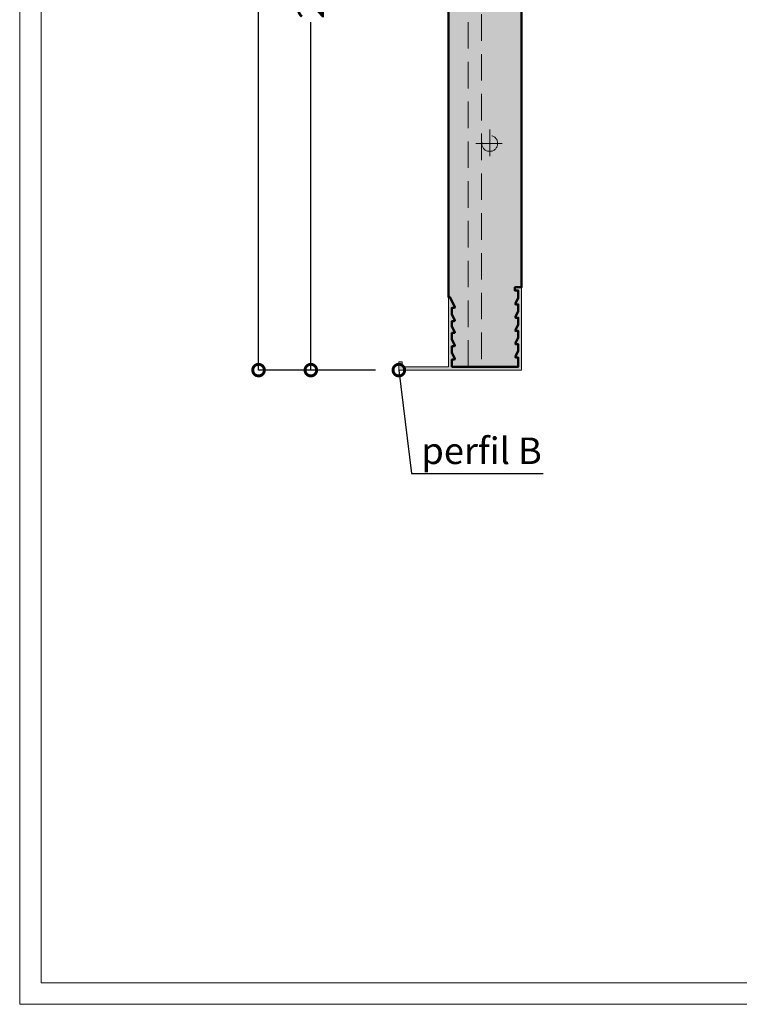
# Model space of a CAD drawing. Units: inches. Extents: x 12803 to 13223, y -6813 to -6219.
import ezdxf
from ezdxf import colors
from ezdxf.entities.mleader import LeaderData, LeaderLine
from ezdxf.math import Vec2, Vec3

# ---------------------------------------------------------------- set-up
doc = ezdxf.new("R2010")
doc.units = ezdxf.units.IN
doc.header["$MEASUREMENT"] = 0
doc.linetypes.add('HIDDEN2', pattern=[48, 32, -16])
for name, color, linetype, lineweight in [('CARTIGLIO', 1, 'Continuous', 18), ('PROIEZIONI', 1, 'Continuous', 18), ('TEXTURE', 104, 'Continuous', 5)]:
    doc.layers.add(name, color=color, linetype=linetype, lineweight=lineweight)
doc.styles.add('EDILCASS', font='calibri.ttf')
doc.dimstyles.new('EDILCASS', dxfattribs={"dimtxt": 8, "dimasz": 7, "dimexe": 0, "dimexo": 7, "dimgap": 1, "dimtad": 0, "dimdec": 0, "dimzin": 0, "dimdsep": 46, "dimtxsty": 'EDILCASS', "dimblk": 'DOTSMALL', "dimcen": 0.09, "dimclrd": 256, "dimclre": 256, "dimclrt": 256, "dimadec": 0, "dimazin": 0, "dimtfac": 1, "dimtdec": 0, "dimtofl": 0, "dimtmove": 0, "dimatfit": 2, "dimldrblk": 'DOTSMALL', "dimfxl": 1, "dimtolj": 1, "dimtzin": 0, "dimlwd": -1, "dimlwe": -1, "dimarcsym": 0})

# ---------------------------------------------------------------- blocks, each defined once
blk = doc.blocks.new('_DotSmall')
at = {"color": 0, "linetype": 'ByBlock', "const_width": 0.5}
blk.add_lwpolyline([(-0.0625, 0, 1), (0.0625, 0, 1)], format="xyb", close=True, dxfattribs=at)
blk = doc.blocks.new('*D6')
at = {"transparency": 16777216}
for p, q in [((12925.43411232051, -6365.389868602101), (12875.10797215896, -6365.389868602101)), ((12875.10797215896, -6365.389868602101), (12875.10797215896, -6483.408330140563)), ((12875.10797215896, -6621.389868602101), (12875.10797215896, -6503.37140706364)), ((12910.43411232051, -6621.389868602101), (12875.10797215896, -6621.389868602101))]:
    blk.add_line(p, q, dxfattribs=at)
at = {"layer": 'Defpoints', "color": 0, "transparency": 16777216}
for p in [(12932.43411232051, -6365.389868602101), (12875.10797215896, -6621.389868602101), (12917.43411232051, -6621.389868602101)]:
    blk.add_point(p, dxfattribs=at)
at = {"transparency": 16777216, "xscale": 7, "yscale": 7, "zscale": 7}
for p, rotation in [((12875.10797215896, -6365.389868602101), 90), ((12875.10797215896, -6621.389868602101), 270)]:
    blk.add_blockref('_DotSmall', p, dxfattribs=dict(at, rotation=rotation))
at = {"transparency": 16777216, "insert": (12875.10797215895, -6493.389868602103), "char_height": 8, "attachment_point": 5, "rotation": 90, "style": 'EDILCASS'}
blk.add_mtext('\\A1;256', dxfattribs=at)
blk = doc.blocks.new('*D7')
at = {"transparency": 16777216}
for p, q in [((13008.93411232051, -6391.389868602101), (12890.88043527265, -6391.389868602101)), ((12890.88043527265, -6391.389868602101), (12890.88043527265, -6496.377560909794)), ((12890.88043527265, -6621.389868602101), (12890.88043527265, -6516.402176294408)), ((12910.43411232051, -6621.389868602101), (12890.88043527265, -6621.389868602101))]:
    blk.add_line(p, q, dxfattribs=at)
at = {"layer": 'Defpoints', "color": 0, "transparency": 16777216}
for p in [(13015.93411232051, -6391.389868602101), (12890.88043527265, -6621.389868602101), (12917.43411232051, -6621.389868602101)]:
    blk.add_point(p, dxfattribs=at)
at = {"transparency": 16777216, "xscale": 7, "yscale": 7, "zscale": 7}
for p, rotation in [((12890.88043527265, -6391.389868602101), 90), ((12890.88043527265, -6621.389868602101), 270)]:
    blk.add_blockref('_DotSmall', p, dxfattribs=dict(at, rotation=rotation))
at = {"transparency": 16777216, "insert": (12890.88043527264, -6506.389868602103), "char_height": 8, "attachment_point": 5, "rotation": 90, "style": 'EDILCASS'}
blk.add_mtext('\\A1;230', dxfattribs=at)

msp = doc.modelspace()

# ---------------------------------------------------------------- hatches: boundary and pattern name
at = {"linetype": 'Continuous', "lineweight": 0, "true_color": 0xa4c007}
h = msp.add_hatch(dxfattribs=at)
h.set_pattern_fill('HONEY', color=62, scale=15)
h.set_pattern_definition([(0, (0, 0), (2.8125, 1.623797632095822), [1.875, -3.75]), (120, (0, 0), (-2.812499999999999, 1.623797632095823), [1.875, -3.75]), (59.99999999999999, (0, 0), (6.245004513516506e-16, 3.247595264191645), [-3.75, 1.875])])
edge = h.paths.add_edge_path()
edge.add_line((13151.4341123205, -6365.389868602098), (12932.4341123205, -6365.389868602098))
edge.add_line((12932.4341123205, -6365.389868602098), (12932.4341123205, -6599.437082197598))
edge.add_arc((12932.6341123205, -6599.437082197598), 0.2000000000007276, 26.565051177077976, 180, ccw=False)
edge.add_line((12932.8129977587, -6599.347639478498), (12934.28939096095, -6602.300425882998))
edge.add_arc((12934.11050552275, -6602.389868602098), 0.1999999999997086, -90, 26.565051177310977, ccw=False)
edge.add_line((12934.11050552275, -6602.589868602098), (12933.4341123205, -6602.589868602098))
edge.add_line((12933.4341123205, -6602.589868602098), (12933.4341123205, -6604.589868602098))
edge.add_line((12933.4341123205, -6604.589868602098), (12934.28939096095, -6606.300425882998))
edge.add_arc((12934.11050552275, -6606.389868602098), 0.1999999999997086, -90, 26.565051177310977, ccw=False)
edge.add_line((12934.11050552275, -6606.589868602098), (12933.4341123205, -6606.589868602098))
edge.add_line((12933.4341123205, -6606.589868602098), (12933.4341123205, -6608.189868602099))
edge.add_line((12933.4341123205, -6608.189868602099), (12934.28939096095, -6609.900425883))
edge.add_arc((12934.11050552275, -6609.9898686021), 0.1999999999993019, -90, 26.565051177077976, ccw=False)
edge.add_line((12934.11050552275, -6610.189868602099), (12933.4341123205, -6610.189868602099))
edge.add_line((12933.4341123205, -6610.189868602099), (12933.4341123205, -6612.189868602099))
edge.add_line((12933.4341123205, -6612.189868602099), (12934.28939096095, -6613.900425883))
edge.add_arc((12934.11050552275, -6613.9898686021), 0.1999999999993019, -90, 26.565051177077976, ccw=False)
edge.add_line((12934.11050552275, -6614.189868602099), (12933.4341123205, -6614.189868602099))
edge.add_line((12933.4341123205, -6614.189868602099), (12933.4341123205, -6616.189868602099))
edge.add_line((12933.4341123205, -6616.189868602099), (12934.28939096095, -6617.900425882998))
edge.add_arc((12934.11050552275, -6617.989868602099), 0.1999999999997086, -90, 26.565051177310977, ccw=False)
edge.add_line((12934.11050552275, -6618.189868602099), (12933.4341123205, -6618.189868602099))
edge.add_line((12933.4341123205, -6618.189868602099), (12933.4341123205, -6620.389868602098))
edge.add_line((12933.4341123205, -6620.389868602098), (12942.83564532512, -6620.389868602098))
edge.add_line((12942.83564532512, -6620.389868602098), (12953.4341123205, -6620.389868602098))
edge.add_line((12953.4341123205, -6620.389868602098), (12953.4341123205, -6617.589868602098))
edge.add_line((12953.4341123205, -6617.589868602098), (12952.75771911825, -6617.589868602098))
edge.add_arc((12952.75771911824, -6617.389868602097), 0.2000000000016371, 153.434948822689, 270.0000000005211, ccw=False)
edge.add_line((12952.57883368005, -6617.300425882996), (12953.4341123205, -6615.589868602098))
edge.add_line((12953.4341123205, -6615.589868602098), (12953.4341123205, -6613.589868602098))
edge.add_line((12953.4341123205, -6613.589868602098), (12952.75771911825, -6613.589868602098))
edge.add_arc((12952.75771911824, -6613.389868602097), 0.2000000000016371, 153.434948822689, 270.0000000005211, ccw=False)
edge.add_line((12952.57883368005, -6613.300425882996), (12953.4341123205, -6611.589868602098))
edge.add_line((12953.4341123205, -6611.589868602098), (12953.4341123205, -6609.589868602098))
edge.add_line((12953.4341123205, -6609.589868602098), (12952.75771911825, -6609.589868602098))
edge.add_arc((12952.75771911824, -6609.389868602097), 0.2000000000016371, 153.434948822689, 270.0000000005211, ccw=False)
edge.add_line((12952.57883368005, -6609.300425882996), (12953.4341123205, -6607.589868602098))
edge.add_line((12953.4341123205, -6607.589868602098), (12953.4341123205, -6605.589868602098))
edge.add_line((12953.4341123205, -6605.589868602098), (12952.75771911825, -6605.589868602098))
edge.add_arc((12952.75771911824, -6605.389868602097), 0.2000000000016371, 153.434948822689, 270.0000000005211, ccw=False)
edge.add_line((12952.57883368005, -6605.300425882996), (12953.4341123205, -6603.589868602098))
edge.add_line((12953.4341123205, -6603.589868602098), (12953.4341123205, -6601.589868602098))
edge.add_line((12953.4341123205, -6601.589868602098), (12952.75771911825, -6601.589868602098))
edge.add_arc((12952.75771911824, -6601.389868602097), 0.2000000000016371, 153.434948822689, 270.0000000005211, ccw=False)
edge.add_line((12952.57883368005, -6601.300425882996), (12953.4341123205, -6599.589868602098))
edge.add_line((12953.4341123205, -6599.589868602098), (12953.4341123205, -6597.389868602098))
edge.add_line((12953.4341123205, -6597.389868602098), (12952.4341123205, -6597.389868602098))
edge.add_line((12952.4341123205, -6597.389868602098), (12952.4341123205, -6596.389868602098))
edge.add_line((12952.4341123205, -6596.389868602098), (12954.4341123205, -6596.389868602098))
edge.add_line((12954.4341123205, -6596.389868602098), (12954.4341123205, -6453.389868602098))
edge.add_line((12954.4341123205, -6453.389868602098), (13015.9341123205, -6391.389868602098))
edge.add_line((13015.9341123205, -6391.389868602098), (13063.9341123205, -6391.389868602098))
edge.add_line((13063.9341123205, -6391.389868602098), (13124.4341123205, -6453.389868602098))
edge.add_line((13124.4341123205, -6453.389868602098), (13124.4341123205, -6588.889868602117))
edge.add_line((13124.4341123205, -6588.889868602117), (13126.4341123205, -6588.889868602117))
edge.add_line((13126.4341123205, -6588.889868602117), (13126.4341123205, -6589.889868602117))
edge.add_line((13126.4341123205, -6589.889868602117), (13125.4341123205, -6589.889868602116))
edge.add_line((13125.4341123205, -6589.889868602116), (13125.4341123205, -6594.889868602116))
edge.add_line((13125.4341123205, -6594.889868602116), (13126.38924167445, -6596.06363515353))
edge.add_arc((13126.2341123205, -6596.189868602116), 0.1999999999986505, -90, 39.136292199454715, ccw=False)
edge.add_line((13126.2341123205, -6596.389868602116), (13125.4341123205, -6596.389868602116))
edge.add_line((13125.4341123205, -6596.389868602116), (13125.4341123205, -6601.389868602116))
edge.add_line((13125.4341123205, -6601.389868602116), (13126.38924167445, -6602.56363515353))
edge.add_arc((13126.2341123205, -6602.689868602116), 0.1999999999986505, -90, 39.136292199454715, ccw=False)
edge.add_line((13126.2341123205, -6602.889868602116), (13125.4341123205, -6602.889868602116))
edge.add_line((13125.4341123205, -6602.889868602116), (13125.4341123205, -6607.889868602116))
edge.add_line((13125.4341123205, -6607.889868602116), (13129.31279847207, -6607.889868602117))
edge.add_arc((13129.58808666619, -6607.918710195342), 0.276794919240636, -38.19634008414312, 174.0190139219619, ccw=False)
edge.add_arc((13130.0056187951, -6608.089868602118), 0.2000000000007276, 90, 179.9999999997395, ccw=False)
edge.add_line((13130.0056187951, -6607.889868602117), (13131.31279847207, -6607.889868602117))
edge.add_arc((13131.58808666619, -6607.918710195342), 0.276794919240636, -38.19634008414312, 174.0190139219619, ccw=False)
edge.add_arc((13132.0056187951, -6608.089868602118), 0.2000000000007276, 90, 179.9999999997395, ccw=False)
edge.add_line((13132.0056187951, -6607.889868602117), (13135.88430494668, -6607.889868602117))
edge.add_arc((13135.88430494668, -6607.689868602116), 0.2000000000007276, 270, 379.9999999999803)
edge.add_line((13136.07224347083, -6607.621464573451), (13133.79357655428, -6601.36087867378))
edge.add_arc((13134.26342286468, -6601.189868602118), 0.5000000000010778, 20.000000000113914, 199.9999999999447, ccw=False)
edge.add_line((13134.73326917507, -6601.018858530454), (13137.2341123205, -6607.889868602116))
edge.add_line((13137.2341123205, -6607.889868602116), (13150.4341123205, -6607.889868602116))
edge.add_line((13150.4341123205, -6607.889868602116), (13150.4341123205, -6605.889868602116))
edge.add_line((13150.4341123205, -6605.889868602116), (13149.6341123205, -6605.889868602117))
edge.add_arc((13149.6341123205, -6605.689868602118), 0.1999999999989086, 140.8637078003432, 270, ccw=False)
edge.add_line((13149.47898296655, -6605.563635153531), (13150.4341123205, -6604.389868602116))
edge.add_line((13150.4341123205, -6604.389868602116), (13150.4341123205, -6599.389868602116))
edge.add_line((13150.4341123205, -6599.389868602116), (13149.6341123205, -6599.389868602117))
edge.add_arc((13149.6341123205, -6599.189868602118), 0.1999999999989086, 140.8637078003432, 270, ccw=False)
edge.add_line((13149.47898296655, -6599.063635153531), (13150.4341123205, -6597.889868602116))
edge.add_line((13150.4341123205, -6597.889868602116), (13150.4341123205, -6592.889868602116))
edge.add_line((13150.4341123205, -6592.889868602116), (13149.6341123205, -6592.889868602117))
edge.add_arc((13149.6341123205, -6592.689868602117), 0.1999999999998181, 148.3924977537511, 270, ccw=False)
edge.add_line((13149.46378065716, -6592.585049116985), (13151.37565633271, -6589.478251144219))
edge.add_line((13151.37565633271, -6589.478251144219), (13151.4341123205, -6365.389868602098))
at = {"layer": 'TEXTURE', "linetype": 'Continuous'}
h = msp.add_hatch(color=0, dxfattribs=at)
h.dxf.hatch_style = 1
h.paths.add_polyline_path([(12954.4341123205, -6621.389868602098), (12954.4341123205, -6596.389868602098), (12952.4341123205, -6596.389868602098), (12952.4341123205, -6597.389868602098), (12953.4341123205, -6597.389868602098), (12953.4341123205, -6599.589868602098), (12952.57883368005, -6601.300425882998, 0.5575365158354343), (12952.75771911824, -6601.589868602098), (12953.4341123205, -6601.589868602098), (12953.4341123205, -6603.589868602098), (12952.57883368005, -6605.300425882998, 0.557536515835433), (12952.75771911824, -6605.589868602098), (12953.4341123205, -6605.589868602098), (12953.4341123205, -6607.589868602098), (12952.57883368005, -6609.300425882998, 0.5575365158354321), (12952.75771911824, -6609.589868602098), (12953.4341123205, -6609.589868602098), (12953.4341123205, -6611.589868602098), (12952.57883368005, -6613.300425882998, 0.557536515835438), (12952.75771911824, -6613.589868602098), (12953.4341123205, -6613.589868602098), (12953.4341123205, -6615.589868602098), (12952.57883368005, -6617.300425882998, 0.557536515835439), (12952.75771911824, -6617.589868602098), (12953.4341123205, -6617.589868602098), (12953.4341123205, -6620.389868602098), (12943.8998230976, -6620.389868602098), (12942.83564532512, -6620.389868602098), (12933.4341123205, -6620.389868602098), (12933.4341123205, -6618.189868602099), (12934.11050552275, -6618.189868602099, 0.5575365158348787), (12934.28939096095, -6617.900425882998), (12933.4341123205, -6616.189868602099), (12933.4341123205, -6614.189868602099), (12934.11050552275, -6614.189868602099, 0.5575365158348768), (12934.28939096095, -6613.900425883), (12933.4341123205, -6612.189868602099), (12933.4341123205, -6610.189868602099), (12934.11050552275, -6610.189868602099, 0.5575365158348772), (12934.28939096095, -6609.900425883), (12933.4341123205, -6608.189868602099), (12933.4341123205, -6606.589868602098), (12934.11050552275, -6606.589868602098, 0.5575365158348748), (12934.28939096095, -6606.300425883), (12933.4341123205, -6604.589868602098), (12933.4341123205, -6602.589868602098), (12934.11050552275, -6602.589868602098, 0.5575365158351363), (12934.28939096095, -6602.300425882998), (12932.8129977587, -6599.347639478498, 0.7914183192461599), (12932.4341123205, -6599.437082197598), (12932.4341123205, -6620.389868602098), (12918.4341123205, -6620.389868602098), (12918.4341123205, -6618.889868602098), (12917.4341123205, -6618.889868602098), (12917.4341123205, -6621.389868602098)])

# ---------------------------------------------------------------- linework, layer by layer
at = {"color": 251, "linetype": 'HIDDEN2', "lineweight": 20, "ltscale": 0.25}
for p, q in [((12944.84256031694, -6548.803184607322), (12944.84256031694, -6557.203184607322)), ((12940.64256031694, -6553.003184607322), (12949.04256031694, -6553.003184607322))]:
    msp.add_line(p, q, dxfattribs=at)
at = {"color": 251, "linetype": 'Continuous', "lineweight": 20}
for p, q in [((12917.4341123205, -6621.389868602098), (12954.4341123205, -6621.389868602098)), ((12942.83564532512, -6620.389868602098), (12943.8998230976, -6620.389868602098))]:
    msp.add_line(p, q, dxfattribs=at)
at = {"lineweight": 50}
msp.add_lwpolyline([(12932.4341123205, -6365.389868602098), (12932.4341123205, -6599.437082197598, -0.7914183192462909), (12932.8129977587, -6599.347639478498), (12934.28939096095, -6602.300425882998, -0.5575365158352674), (12934.11050552275, -6602.589868602098), (12933.4341123205, -6602.589868602098), (12933.4341123205, -6604.589868602098), (12934.28939096095, -6606.300425882998, -0.5575365158349119), (12934.11050552275, -6606.589868602098), (12933.4341123205, -6606.589868602098), (12933.4341123205, -6608.189868602099), (12934.28939096095, -6609.900425883, -0.5575365158347855), (12934.11050552275, -6610.189868602099), (12933.4341123205, -6610.189868602099), (12933.4341123205, -6612.189868602099), (12934.28939096095, -6613.900425883, -0.5575365158347835), (12934.11050552275, -6614.189868602099), (12933.4341123205, -6614.189868602099), (12933.4341123205, -6616.189868602099), (12934.28939096095, -6617.900425882998, -0.5575365158349109), (12934.11050552275, -6618.189868602099), (12933.4341123205, -6618.189868602099), (12933.4341123205, -6620.389868602098), (12942.83564532512, -6620.389868602098), (12953.4341123205, -6620.389868602098), (12953.4341123205, -6617.589868602098), (12952.75771911825, -6617.589868602098, -0.5575365158355042), (12952.57883368005, -6617.300425882996), (12953.4341123205, -6615.589868602098), (12953.4341123205, -6613.589868602098), (12952.75771911825, -6613.589868602098, -0.5575365158355063), (12952.57883368005, -6613.300425882996), (12953.4341123205, -6611.589868602098), (12953.4341123205, -6609.589868602098), (12952.75771911825, -6609.589868602098, -0.557536515835508), (12952.57883368005, -6609.300425882996), (12953.4341123205, -6607.589868602098), (12953.4341123205, -6605.589868602098), (12952.75771911825, -6605.589868602098, -0.5575365158355083), (12952.57883368005, -6605.300425882996), (12953.4341123205, -6603.589868602098), (12953.4341123205, -6601.589868602098), (12952.75771911825, -6601.589868602098, -0.5575365158355042), (12952.57883368005, -6601.300425882996), (12953.4341123205, -6599.589868602098), (12953.4341123205, -6597.389868602098), (12952.4341123205, -6597.389868602098), (12952.4341123205, -6596.389868602098), (12954.4341123205, -6596.389868602098), (12954.4341123205, -6453.389868602098)], format="xyb", dxfattribs=at)
at = {"color": 251, "lineweight": 20, "flags": 128}
msp.add_lwpolyline([(12932.4341123205, -6599.437082197598), (12932.4341123205, -6365.389868602098), (13151.4341123205, -6365.389868602098), (13151.37553367674, -6589.948447245879)], dxfattribs=at)
at = {"color": 251, "linetype": 'HIDDEN2', "lineweight": 20, "ltscale": 0.25, "flags": 128}
for points in [[(12938.33267176736, -6620.398038384898), (12938.33267176736, -6380.003184607321, -0.4142135623730953), (12948.33267176736, -6370.003184607322), (13131.54102731232, -6370.003184607322, -0.4142135623730953), (13141.54102731232, -6380.003184607321), (13141.54102731232, -6607.889868602116)], [(13137.54102731232, -6607.889868602116), (13137.54102731232, -6380.003184607321, 0.4142135623730953), (13131.54102731232, -6374.003184607322), (12948.33267176736, -6374.003184607322, 0.4142135623730953), (12942.33267176736, -6380.003184607321), (12942.33267176736, -6620.398038384898)]]:
    msp.add_lwpolyline(points, format="xyb", dxfattribs=at)
at = {"color": 251, "linetype": 'Continuous', "lineweight": 20, "flags": 128}
msp.add_lwpolyline([(12942.83564532512, -6620.389868602098), (12933.4341123205, -6620.389868602098), (12933.4341123205, -6618.189868602099), (12934.11050552275, -6618.189868602099, 0.5575365158348771), (12934.28939096095, -6617.900425882998), (12933.4341123205, -6616.189868602099), (12933.4341123205, -6614.189868602099), (12934.11050552275, -6614.189868602099, 0.5575365158348768), (12934.28939096095, -6613.900425883), (12933.4341123205, -6612.189868602099), (12933.4341123205, -6610.189868602099), (12934.11050552275, -6610.189868602099, 0.5575365158348787), (12934.28939096095, -6609.900425883), (12933.4341123205, -6608.189868602099), (12933.4341123205, -6606.589868602098), (12934.11050552275, -6606.589868602098, 0.557536515834878), (12934.28939096095, -6606.300425882998), (12933.4341123205, -6604.589868602098), (12933.4341123205, -6602.589868602098), (12934.11050552275, -6602.589868602098, 0.5575365158349499), (12934.28939096095, -6602.300425882998), (12932.8129977587, -6599.347639478498, 0.7914183192462741), (12932.4341123205, -6599.437082197598), (12932.4341123205, -6620.389868602098), (12918.4341123205, -6620.389868602098), (12918.4341123205, -6618.889868602098), (12917.4341123205, -6618.889868602098), (12917.4341123205, -6621.389868602098), (12954.4341123205, -6621.389868602098), (12954.4341123205, -6596.389868602098), (12952.4341123205, -6596.389868602098), (12952.4341123205, -6597.389868602098), (12953.4341123205, -6597.389868602098), (12953.4341123205, -6599.589868602098), (12952.57883368005, -6601.300425882998, 0.5575365158351542), (12952.75771911825, -6601.589868602098), (12953.4341123205, -6601.589868602098), (12953.4341123205, -6603.589868602098), (12952.57883368005, -6605.300425882998, 0.5575365158351581), (12952.75771911825, -6605.589868602098), (12953.4341123205, -6605.589868602098), (12953.4341123205, -6607.589868602098), (12952.57883368005, -6609.300425882998, 0.5575365158351577), (12952.75771911825, -6609.589868602098), (12953.4341123205, -6609.589868602098), (12953.4341123205, -6611.589868602098), (12952.57883368005, -6613.300425882998, 0.557536515835156), (12952.75771911825, -6613.589868602098), (12953.4341123205, -6613.589868602098), (12953.4341123205, -6615.589868602098), (12952.57883368005, -6617.300425882998, 0.5575365158351542), (12952.75771911825, -6617.589868602098), (12953.4341123205, -6617.589868602098), (12953.4341123205, -6620.389868602098), (12943.8998230976, -6620.389868602098)], format="xyb", dxfattribs=at)
at = {"color": 251, "linetype": 'HIDDEN2', "lineweight": 20, "ltscale": 0.25}
msp.add_circle((12944.84256031694, -6553.003184607322), 2.399999999999999, dxfattribs=at)
at = {"layer": 'CARTIGLIO', "color": 0}
for points in [[(12803.05229223972, -6812.686967649844), (13223.05229223972, -6812.686967649844), (13223.05229223972, -6218.686967649844), (12803.05229223972, -6218.686967649844)], [(12809.57820972022, -6806.161050169339), (13216.52637475921, -6806.161050169339), (13216.52637475921, -6225.212885130349), (12809.57820972022, -6225.212885130349)]]:
    msp.add_lwpolyline(points, close=True, dxfattribs=at)
at = {"layer": 'PROIEZIONI', "color": 252, "flags": 128}
msp.add_lwpolyline([(13124.4341123205, -6589.089868602116), (13124.4341123205, -6453.389868602098), (13063.9341123205, -6391.389868602098), (13015.9341123205, -6391.389868602098), (12954.4341123205, -6453.389868602098), (12954.4341123205, -6596.389868602098)], dxfattribs=at)

# ---------------------------------------------------------------- dimensions: what is measured, and where the dimension line sits
at = {"color": 0}
for base, p1, picture, middle in [((12875.10797215896, -6621.389868602101), (12932.4341123205, -6365.389868602098), '*D6', (12875.10797215895, -6493.389868602103)), ((12890.88043527265, -6621.389868602101), (13015.9341123205, -6391.389868602098), '*D7', (12890.88043527264, -6506.389868602103))]:
    dim = msp.add_linear_dim(base=base, p1=p1, p2=(12917.4341123205, -6621.389868602098), angle=90, dimstyle='EDILCASS', dxfattribs=at)
    dim.commit()
    dim.dimension.update_dxf_attribs({"geometry": picture, "text_midpoint": middle})

# ---------------------------------------------------------------- leaders
ml = msp.add_multileader_mtext('Standard', dxfattribs=at)
ml.set_content('perfil B', style='EDILCASS')
ml.set_leader_properties(color=256, linetype='ByLayer', lineweight=-1)
ml.set_arrow_properties(name='DOTSMALL')
ml.build(insert=Vec2(0, 0))
ml.multileader.update_dxf_attribs({"text_left_attachment_type": 5, "text_right_attachment_type": 5, "dogleg_length": 2, "arrow_head_size": 7})
ctx = ml.context
ctx.base_point, ctx.char_height, ctx.arrow_head_size, ctx.landing_gap_size, ctx.plane_origin = Vec3(12923.24217180787, -6652.575902548016), 8, 7, 1, Vec3(12917.4341123205, -6621.389868602098)
ctx.left_attachment, ctx.right_attachment = 5, 5
notes = []
notes.append((ctx, [(0, (1, 1, 0), (12921.24217180787, -6652.575902548016), (1, 0), 2, [(0, [(12917.4341123205, -6621.389868602098)], 0, [])])]))
ctx.mtext.insert, ctx.mtext.flow_direction = Vec3(12924.24217180787, -6641.720517932631), 5
for ctx, leaders in notes:
    for number, flags, end, landing, length, lines in leaders:
        leader = LeaderData()
        leader.index, (leader.has_last_leader_line, leader.has_dogleg_vector, leader.attachment_direction) = number, flags
        leader.last_leader_point, leader.dogleg_vector, leader.dogleg_length = Vec3(end), Vec3(landing), length
        for number, points, colour, breaks in lines:
            line = LeaderLine()
            line.index, line.vertices, line.color, line.breaks = number, Vec3.list(points), colors.encode_raw_color(colour), breaks
            leader.lines.append(line)
        ctx.leaders.append(leader)

doc.saveas('drawing.dxf')
